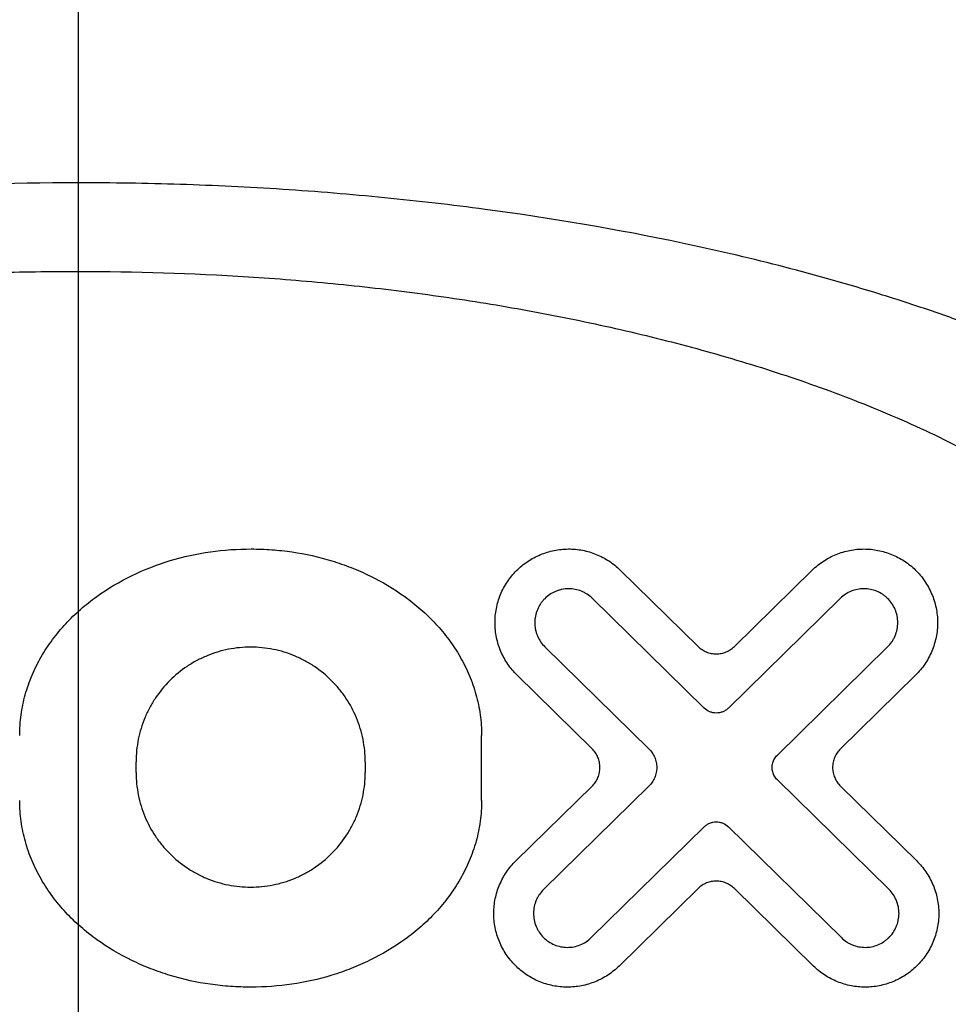
# Model space of a CAD drawing. Extents: x 31 to 8157, y 0 to 5507.
# Drawn here: x 1469 to 1472, y 4336 to 4340 of the extents above; entities that cross this region are included whole.
import ezdxf

# ---------------------------------------------------------------- set-up
doc = ezdxf.new("R2010")
doc.units = 0
doc.header["$LTSCALE"] = 2
doc.header["$MEASUREMENT"] = 0
doc.layers.add('KIKI-2D2', color=7, linetype='Continuous')
doc.layers.add('SUNPOU', color=7, linetype='Continuous')
doc.styles.get("Standard").update_dxf_attribs({"font": 'romans.shx', "bigfont": 'extfont.shx'})
doc.dimstyles.get("Standard").update_dxf_attribs({"dimscale": 20, "dimtxt": 2, "dimasz": 3, "dimexe": 1, "dimexo": 1, "dimgap": 0.6, "dimtad": 3, "dimdec": 0, "dimzin": 0, "dimdsep": 46, "dimtxsty": 'Standard', "dimblk": 'OPEN', "dimcen": 1.5, "dimadec": 0, "dimazin": 0, "dimtfac": 1, "dimtdec": 0, "dimtmove": 0, "dimatfit": 0, "dimldrblk": 'DOTSMALL', "dimfxl": 1, "dimtolj": 1, "dimtzin": 0, "dimarcsym": 0})
doc.dimstyles.new('STANDARD$0', dxfattribs={"dimscale": 10, "dimtxt": 2, "dimasz": 3, "dimexe": 1, "dimexo": 1, "dimgap": 0.6, "dimtad": 3, "dimdec": 0, "dimzin": 0, "dimdsep": 46, "dimtxsty": 'Standard', "dimblk1": 'OPEN', "dimblk2": 'OPEN', "dimsah": 1, "dimcen": 1.5, "dimadec": 0, "dimazin": 0, "dimtfac": 1, "dimtdec": 0, "dimtmove": 0, "dimatfit": 0, "dimldrblk": 'DOTSMALL', "dimfxl": 1, "dimtvp": 1, "dimtolj": 1, "dimtzin": 0, "dimarcsym": 0})

# ---------------------------------------------------------------- blocks, each defined once
blk = doc.blocks.new('_OPEN')
at = {"color": 0, "linetype": 'ByBlock'}
for p, q in [((-1, 0.166667), (0, 0)), ((0, 0), (-1, -0.166667)), ((0, 0), (-1, 0))]:
    blk.add_line(p, q, dxfattribs=at)
blk = doc.blocks.new('*D17')
at = {"layer": 'DEFPOINTS', "color": 0, "lineweight": 0}
for p in [(1531.6444, 4610.4636), (1187.3444, 4311.8602), (1531.6444, 4094.8602)]:
    blk.add_point(p, dxfattribs=at)
at = {"layer": 'SUNPOU', "color": 0, "linetype": 'ByBlock', "lineweight": -2}
for p, q in [((1187.3444, 4331.8602), (1187.3444, 4630.4636)), ((1531.6444, 4114.8602), (1531.6444, 4630.4636)), ((1247.3444, 4610.4636), (1471.6444, 4610.4636))]:
    blk.add_line(p, q, dxfattribs=at)
at = {"layer": 'SUNPOU', "color": 0, "lineweight": -2, "xscale": 60, "yscale": 60, "zscale": 60, "rotation": 180}
blk.add_blockref('_OPEN', (1187.3444, 4610.4636), dxfattribs=at)
at = {"layer": 'SUNPOU', "color": 0, "lineweight": -2, "xscale": 60, "yscale": 60, "zscale": 60}
blk.add_blockref('_OPEN', (1531.6444, 4610.4636), dxfattribs=at)
at = {"layer": 'SUNPOU', "color": 0, "lineweight": 0, "insert": (1359.4944, 4642.4636), "char_height": 40, "attachment_point": 5}
blk.add_mtext('\\A1;344', dxfattribs=at)
blk = doc.blocks.new('_DotSmall')
at = {"color": 0, "linetype": 'ByBlock', "const_width": 0.5}
blk.add_lwpolyline([(-0.0625, 0, 1), (0.0625, 0, 1)], format="xyb", close=True, dxfattribs=at)
blk = doc.blocks.new('*D21')
at = {"layer": 'DEFPOINTS', "color": 0, "lineweight": 0}
for p in [(1589.8318, 4368.3602), (1220.5885, 2873.594), (2166.2642, 2873.594)]:
    blk.add_point(p, dxfattribs=at)
at = {"layer": 'SUNPOU', "color": 0, "linetype": 'ByBlock', "lineweight": -2}
for p, q in [((1609.8318, 4368.3602), (2186.2642, 4368.3602)), ((2166.2642, 4308.3602), (2166.2642, 2933.594)), ((1240.5885, 2873.594), (2186.2642, 2873.594))]:
    blk.add_line(p, q, dxfattribs=at)
at = {"layer": 'SUNPOU', "color": 0, "lineweight": -2, "xscale": 60, "yscale": 60, "zscale": 60}
for p, rotation in [((2166.2642, 4368.3602), 90), ((2166.2642, 2873.594), 270)]:
    blk.add_blockref('_OPEN', p, dxfattribs=dict(at, rotation=rotation))
at = {"layer": 'SUNPOU', "color": 0, "lineweight": 0, "insert": (2134.2642, 3620.898), "char_height": 40, "attachment_point": 5, "rotation": 90}
blk.add_mtext('\\A1;1495', dxfattribs=at)

msp = doc.modelspace()

# ---------------------------------------------------------------- linework, layer by layer
at = {"layer": 'DEFPOINTS', "color": 4}
msp.add_line((1468.7444, 4415.8602), (1468.7444, 4315.8602), dxfattribs=at)
at = {"layer": 'KIKI-2D2', "color": 2}
for p, q in [((1470.9308, 4338.1403), (1471.2446, 4337.8324)), ((1471.3917, 4337.8324), (1471.7055, 4338.1403)), ((1471.2691, 4337.5837), (1470.8184, 4338.0258)), ((1471.8179, 4338.0258), (1471.3672, 4337.5837)), ((1470.6269, 4337.8305), (1471.0465, 4337.419)), ((1471.5644, 4337.394), (1472.0094, 4337.8305)), ((1470.8174, 4337.419), (1470.5146, 4337.716)), ((1472.1217, 4337.716), (1471.8189, 4337.419)), ((1470.3717, 4337.2103), (1470.3717, 4337.4731)), ((1468.9778, 4337.3236), (1468.9778, 4337.3671)), ((1469.9021, 4337.3671), (1469.9021, 4337.3236)), ((1470.5097, 4336.9673), (1470.8174, 4337.2691)), ((1471.0465, 4337.2691), (1470.6221, 4336.8528)), ((1472.0142, 4336.8528), (1471.5644, 4337.2941)), ((1471.8189, 4337.2691), (1472.1266, 4336.9673)), ((1470.8136, 4336.6576), (1471.2691, 4337.1045)), ((1471.3672, 4337.1045), (1471.8227, 4336.6576)), ((1471.2446, 4336.8557), (1470.9259, 4336.5431)), ((1471.7104, 4336.5431), (1471.3917, 4336.8557))]:
    msp.add_line(p, q, dxfattribs=at)
for points, knots in [([(1474.2363, 4337.3602), (1474.2363, 4337.4309), (1474.2287, 4337.4997), (1474.2076, 4337.6005), (1474.199, 4337.6338), (1474.1786, 4337.6995), (1474.1668, 4337.7321), (1474.128, 4337.8269), (1474.0974, 4337.8866), (1474.046, 4337.9722), (1474.0279, 4338.0001), (1473.9995, 4338.0409), (1473.9898, 4338.0544), (1473.97, 4338.0811), (1473.9599, 4338.0943), (1473.9086, 4338.1592), (1473.8653, 4338.208), (1473.7748, 4338.301), (1473.7276, 4338.3451), (1473.6303, 4338.4296), (1473.58, 4338.47), (1473.4769, 4338.5478), (1473.4239, 4338.5852), (1473.2628, 4338.6927), (1473.1521, 4338.7582), (1472.9256, 4338.88), (1472.8097, 4338.9363), (1472.5729, 4339.041), (1472.4521, 4339.0894), (1472.2675, 4339.1572), (1472.2054, 4339.179), (1472.0801, 4339.221), (1472.0169, 4339.2413), (1471.8266, 4339.2997), (1471.6988, 4339.3355), (1471.4412, 4339.4014), (1471.3114, 4339.4315), (1470.9194, 4339.5143), (1470.6543, 4339.5592), (1470.2514, 4339.6129), (1470.1162, 4339.6286), (1469.8441, 4339.6555), (1469.7071, 4339.6667), (1469.5003, 4339.6802), (1469.4313, 4339.6841), (1469.2935, 4339.6908), (1469.2247, 4339.6935), (1469.0183, 4339.7001), (1468.881, 4339.7022), (1468.4696, 4339.7022), (1468.1962, 4339.6936), (1467.7874, 4339.6671), (1467.5153, 4339.645), (1467.2441, 4339.6138), (1467.0411, 4339.5868), (1466.9734, 4339.5772), (1466.8383, 4339.5568), (1466.7711, 4339.546), (1466.5704, 4339.5118), (1466.438, 4339.4866), (1466.1758, 4339.4312), (1466.046, 4339.401), (1465.7892, 4339.3353), (1465.6622, 4339.2997), (1465.4109, 4339.2226), (1465.2867, 4339.1811), (1465.0413, 4339.0912), (1464.9202, 4339.0428), (1464.7708, 4338.9769), (1464.7411, 4338.9634), (1464.6819, 4338.936), (1464.5937, 4338.8941), (1464.507, 4338.8498), (1464.336, 4338.7579), (1464.2249, 4338.692), (1464.0636, 4338.5844), (1464.0111, 4338.5472), (1463.9086, 4338.4699), (1463.8587, 4338.4297), (1463.7619, 4338.3458), (1463.7151, 4338.302), (1463.6252, 4338.2098), (1463.5821, 4338.1614), (1463.5209, 4338.0843), (1463.5012, 4338.0578), (1463.4725, 4338.0168), (1463.4631, 4338.0029), (1463.4448, 4337.9748), (1463.4358, 4337.9605), (1463.3924, 4337.8886), (1463.3615, 4337.8286), (1463.3291, 4337.7495), (1463.3229, 4337.7335), (1463.3111, 4337.7011), (1463.3056, 4337.6846), (1463.2901, 4337.635), (1463.2814, 4337.6015), (1463.2601, 4337.5001), (1463.2524, 4337.431), (1463.2524, 4337.3602)], [0, 0, 0, 0, 0.015625, 0.015625, 0.023438, 0.023438, 0.03125, 0.03125, 0.046875, 0.046875, 0.054688, 0.054688, 0.058594, 0.058594, 0.0625, 0.0625, 0.078125, 0.078125, 0.09375, 0.09375, 0.109375, 0.109375, 0.125, 0.125, 0.15625, 0.15625, 0.1875, 0.1875, 0.21875, 0.21875, 0.234375, 0.234375, 0.25, 0.25, 0.28125, 0.28125, 0.3125, 0.3125, 0.375, 0.375, 0.40625, 0.40625, 0.4375, 0.4375, 0.453125, 0.453125, 0.46875, 0.46875, 0.5, 0.5, 0.5625, 0.5625, 0.59375, 0.625, 0.625, 0.640625, 0.640625, 0.65625, 0.65625, 0.6875, 0.6875, 0.71875, 0.71875, 0.75, 0.75, 0.78125, 0.78125, 0.8125, 0.8125, 0.820313, 0.820313, 0.828125, 0.84375, 0.84375, 0.875, 0.875, 0.890625, 0.890625, 0.90625, 0.90625, 0.921875, 0.921875, 0.9375, 0.9375, 0.945312, 0.945312, 0.949219, 0.949219, 0.953125, 0.953125, 0.96875, 0.96875, 0.972656, 0.972656, 0.976562, 0.976562, 0.984375, 0.984375, 1, 1, 1, 1]), ([(1464.1041, 4337.3602), (1464.1041, 4337.4192), (1464.1103, 4337.4769), (1464.1278, 4337.5618), (1464.135, 4337.5897), (1464.1519, 4337.6451), (1464.1617, 4337.6726), (1464.1941, 4337.7527), (1464.2198, 4337.8033), (1464.2632, 4337.8761), (1464.2784, 4337.8999), (1464.3105, 4337.9464), (1464.3274, 4337.9692), (1464.3795, 4338.0357), (1464.4164, 4338.0775), (1464.4936, 4338.1571), (1464.5338, 4338.1949), (1464.6171, 4338.2673), (1464.6601, 4338.302), (1464.7263, 4338.352), (1464.7487, 4338.3684), (1464.7939, 4338.4004), (1464.8167, 4338.4161), (1464.9316, 4338.4927), (1465.0262, 4338.5487), (1465.2198, 4338.6526), (1465.3189, 4338.7005), (1465.5209, 4338.7894), (1465.624, 4338.8304), (1465.7812, 4338.8878), (1465.8341, 4338.9062), (1465.9407, 4338.9417), (1465.9942, 4338.9587), (1466.1552, 4339.0078), (1466.2632, 4339.0378), (1466.4808, 4339.0933), (1466.5902, 4339.1187), (1466.9206, 4339.1883), (1467.1436, 4339.226), (1467.4818, 4339.2708), (1467.5952, 4339.2838), (1467.8232, 4339.3062), (1467.9378, 4339.3155), (1468.1107, 4339.3267), (1468.1685, 4339.33), (1468.2839, 4339.3355), (1468.3415, 4339.3378), (1468.5143, 4339.3433), (1468.6293, 4339.3451), (1468.9737, 4339.3451), (1469.2025, 4339.338), (1469.5446, 4339.316), (1469.6584, 4339.3068), (1469.8857, 4339.2847), (1469.9992, 4339.2718), (1470.2257, 4339.2419), (1470.3387, 4339.225), (1470.508, 4339.1963), (1470.5643, 4339.1862), (1470.6762, 4339.1649), (1470.7319, 4339.1538), (1470.8983, 4339.1187), (1471.0082, 4339.0932), (1471.2259, 4339.0378), (1471.3337, 4339.0078), (1471.5471, 4338.9427), (1471.6527, 4338.9077), (1471.8615, 4338.8317), (1471.9647, 4338.7907), (1472.1174, 4338.7236), (1472.168, 4338.7003), (1472.2679, 4338.6518), (1472.3172, 4338.6267), (1472.4634, 4338.5483), (1472.5584, 4338.492), (1472.6964, 4338.3998), (1472.7415, 4338.3679), (1472.8293, 4338.3015), (1472.8722, 4338.2669), (1472.9552, 4338.1946), (1472.9954, 4338.1569), (1473.0532, 4338.0972), (1473.0721, 4338.0768), (1473.1089, 4338.0348), (1473.1269, 4338.0132), (1473.179, 4337.9468), (1473.211, 4337.9006), (1473.2544, 4337.8278), (1473.2681, 4337.803), (1473.2936, 4337.7519), (1473.3056, 4337.7257), (1473.3379, 4337.6458), (1473.3549, 4337.591), (1473.3695, 4337.5202), (1473.3721, 4337.5059), (1473.3766, 4337.4772), (1473.3786, 4337.4627), (1473.3831, 4337.4189), (1473.3847, 4337.3896), (1473.3847, 4337.3602)], [0, 0, 0, 0, 0.015625, 0.015625, 0.023437, 0.023437, 0.03125, 0.03125, 0.046875, 0.046875, 0.054687, 0.054687, 0.0625, 0.0625, 0.078125, 0.078125, 0.09375, 0.09375, 0.109375, 0.109375, 0.117187, 0.117187, 0.125, 0.125, 0.15625, 0.15625, 0.1875, 0.1875, 0.21875, 0.21875, 0.234375, 0.234375, 0.25, 0.25, 0.28125, 0.28125, 0.3125, 0.3125, 0.375, 0.375, 0.40625, 0.40625, 0.4375, 0.4375, 0.453125, 0.453125, 0.46875, 0.46875, 0.5, 0.5, 0.5625, 0.5625, 0.59375, 0.59375, 0.625, 0.625, 0.65625, 0.65625, 0.671875, 0.671875, 0.6875, 0.6875, 0.71875, 0.71875, 0.75, 0.75, 0.78125, 0.78125, 0.8125, 0.8125, 0.828125, 0.828125, 0.84375, 0.84375, 0.875, 0.875, 0.890625, 0.890625, 0.90625, 0.90625, 0.921875, 0.921875, 0.929688, 0.929688, 0.9375, 0.9375, 0.953125, 0.953125, 0.960938, 0.960938, 0.96875, 0.96875, 0.984375, 0.984375, 0.988281, 0.988281, 0.992188, 0.992188, 1, 1, 1, 1]), ([(1468.5082, 4337.4731), (1468.5082, 4337.5011), (1468.5102, 4337.5288), (1468.5178, 4337.5835), (1468.5234, 4337.6105), (1468.5345, 4337.6506), (1468.5386, 4337.6638), (1468.5478, 4337.6902), (1468.5528, 4337.7033), (1468.569, 4337.7417), (1468.5814, 4337.7664), (1468.609, 4337.8142), (1468.6243, 4337.8374), (1468.6493, 4337.871), (1468.6579, 4337.882), (1468.6757, 4337.9033), (1468.7031, 4337.9346), (1468.7328, 4337.9636), (1468.764, 4337.991), (1468.7746, 4337.9999), (1468.7964, 4338.0171), (1468.8076, 4338.0255), (1468.8642, 4338.0661), (1468.9119, 4338.0939), (1469.0109, 4338.1419), (1469.0623, 4338.1621), (1469.2222, 4338.2108), (1469.3312, 4338.2255), (1469.4701, 4338.2253), (1469.4977, 4338.2243), (1469.5527, 4338.2203), (1469.6345, 4338.2115), (1469.7147, 4338.1936), (1469.7938, 4338.1693), (1469.82, 4338.1601), (1469.8714, 4338.1398), (1469.8965, 4338.1287), (1469.9702, 4338.0927), (1470.0173, 4338.065), (1470.084, 4338.0171), (1470.1056, 4338), (1470.1369, 4337.9725), (1470.1472, 4337.963), (1470.167, 4337.9436), (1470.1767, 4337.9337), (1470.2047, 4337.9033), (1470.2224, 4337.8821), (1470.2553, 4337.8378), (1470.2705, 4337.8148), (1470.2915, 4337.7785), (1470.2981, 4337.7662), (1470.3105, 4337.7414), (1470.3163, 4337.7288), (1470.3324, 4337.6907), (1470.3415, 4337.6648), (1470.3562, 4337.6117), (1470.3619, 4337.5846), (1470.3677, 4337.5431), (1470.3692, 4337.5291), (1470.3712, 4337.5011), (1470.3717, 4337.4871), (1470.3717, 4337.4731)], [0, 0, 0, 0, 0.03125, 0.03125, 0.0625, 0.0625, 0.078125, 0.078125, 0.09375, 0.09375, 0.125, 0.125, 0.15625, 0.15625, 0.171875, 0.171875, 0.1875, 0.21875, 0.21875, 0.234375, 0.234375, 0.25, 0.25, 0.3125, 0.3125, 0.375, 0.375, 0.5, 0.5, 0.53125, 0.53125, 0.5625, 0.625, 0.625, 0.65625, 0.65625, 0.6875, 0.6875, 0.75, 0.75, 0.78125, 0.78125, 0.796875, 0.796875, 0.8125, 0.8125, 0.84375, 0.84375, 0.875, 0.875, 0.890625, 0.890625, 0.90625, 0.90625, 0.9375, 0.9375, 0.96875, 0.96875, 0.984375, 0.984375, 1, 1, 1, 1]), ([(1470.5146, 4337.716), (1470.5006, 4337.7298), (1470.4881, 4337.7447), (1470.4717, 4337.7688), (1470.4666, 4337.7771), (1470.4572, 4337.7944), (1470.4529, 4337.8033), (1470.4414, 4337.8303), (1470.4356, 4337.8489), (1470.4297, 4337.8777), (1470.4282, 4337.8875), (1470.4261, 4337.9071), (1470.4256, 4337.9169), (1470.4254, 4337.9462), (1470.4273, 4337.9656), (1470.4329, 4337.9947), (1470.4353, 4338.0043), (1470.4409, 4338.023), (1470.4474, 4338.0414), (1470.4557, 4338.0591), (1470.4649, 4338.0764), (1470.47, 4338.0849), (1470.4863, 4338.1093), (1470.4986, 4338.1243), (1470.5192, 4338.1449), (1470.5265, 4338.1515), (1470.5416, 4338.164), (1470.5494, 4338.1698), (1470.5736, 4338.1859), (1470.5906, 4338.195), (1470.6175, 4338.2062), (1470.6267, 4338.2095), (1470.6452, 4338.2152), (1470.6639, 4338.2199), (1470.6829, 4338.2228), (1470.702, 4338.2247), (1470.7117, 4338.2253), (1470.7408, 4338.2254), (1470.7599, 4338.2236), (1470.7882, 4338.2182), (1470.7976, 4338.2159), (1470.8161, 4338.2104), (1470.8253, 4338.2072), (1470.8521, 4338.1963), (1470.8692, 4338.1874), (1470.9015, 4338.1663), (1470.9168, 4338.154), (1470.9308, 4338.1403)], [0, 0, 0, 0, 0.0625, 0.0625, 0.09375, 0.09375, 0.125, 0.125, 0.1875, 0.1875, 0.21875, 0.21875, 0.25, 0.25, 0.3125, 0.3125, 0.34375, 0.34375, 0.375, 0.40625, 0.40625, 0.4375, 0.4375, 0.5, 0.5, 0.53125, 0.53125, 0.5625, 0.5625, 0.625, 0.625, 0.65625, 0.65625, 0.6875, 0.71875, 0.71875, 0.75, 0.75, 0.8125, 0.8125, 0.84375, 0.84375, 0.875, 0.875, 0.9375, 0.9375, 1, 1, 1, 1]), ([(1471.7055, 4338.1403), (1471.7196, 4338.1541), (1471.7347, 4338.1662), (1471.7589, 4338.182), (1471.7672, 4338.1869), (1471.7843, 4338.1959), (1471.7931, 4338.2), (1471.8199, 4338.2108), (1471.8382, 4338.2162), (1471.8756, 4338.2235), (1471.8949, 4338.2253), (1471.9329, 4338.2253), (1471.9517, 4338.2235), (1471.9797, 4338.218), (1471.9891, 4338.2157), (1472.0074, 4338.2103), (1472.0164, 4338.2071), (1472.0428, 4338.1964), (1472.0597, 4338.1876), (1472.084, 4338.1718), (1472.0919, 4338.1661), (1472.1069, 4338.154), (1472.1141, 4338.1477), (1472.1348, 4338.1275), (1472.1474, 4338.1127), (1472.1697, 4338.0801), (1472.1792, 4338.0629), (1472.1907, 4338.0358), (1472.1942, 4338.0266), (1472.2001, 4338.0076), (1472.2026, 4337.9979), (1472.2087, 4337.9686), (1472.2107, 4337.9489), (1472.2108, 4337.9191), (1472.2103, 4337.909), (1472.2084, 4337.8891), (1472.2054, 4337.8694), (1472.2005, 4337.8502), (1472.1947, 4337.8313), (1472.1913, 4337.8219), (1472.1797, 4337.7944), (1472.1703, 4337.7772), (1472.1483, 4337.7449), (1472.1357, 4337.7297), (1472.1217, 4337.716)], [0, 0, 0, 0, 0.0625, 0.0625, 0.09375, 0.09375, 0.125, 0.125, 0.1875, 0.1875, 0.25, 0.25, 0.3125, 0.3125, 0.34375, 0.34375, 0.375, 0.375, 0.4375, 0.4375, 0.46875, 0.46875, 0.5, 0.5, 0.5625, 0.5625, 0.625, 0.625, 0.65625, 0.65625, 0.6875, 0.6875, 0.75, 0.75, 0.78125, 0.78125, 0.8125, 0.84375, 0.84375, 0.875, 0.875, 0.9375, 0.9375, 1, 1, 1, 1]), ([(1470.8184, 4338.0258), (1470.812, 4338.0321), (1470.8051, 4338.0377), (1470.7939, 4338.045), (1470.7901, 4338.0472), (1470.7822, 4338.0513), (1470.7781, 4338.0532), (1470.7657, 4338.0582), (1470.7573, 4338.0607), (1470.7399, 4338.0641), (1470.7309, 4338.0649), (1470.7132, 4338.0649), (1470.7044, 4338.064), (1470.6913, 4338.0613), (1470.687, 4338.0602), (1470.6784, 4338.0576), (1470.6743, 4338.0561), (1470.662, 4338.051), (1470.6542, 4338.0468), (1470.6392, 4338.0368), (1470.6323, 4338.0311), (1470.6229, 4338.0217), (1470.6199, 4338.0184), (1470.6141, 4338.0114), (1470.6114, 4338.0078), (1470.6039, 4337.9966), (1470.5997, 4337.9887), (1470.5929, 4337.972), (1470.5902, 4337.9633), (1470.5868, 4337.9456), (1470.5859, 4337.9367), (1470.586, 4337.9231), (1470.5862, 4337.9185), (1470.5872, 4337.9095), (1470.5885, 4337.9006), (1470.5908, 4337.8919), (1470.5934, 4337.8833), (1470.595, 4337.879), (1470.6003, 4337.8665), (1470.6046, 4337.8587), (1470.6147, 4337.8439), (1470.6205, 4337.8369), (1470.6269, 4337.8305)], [0, 0, 0, 0, 0.0625, 0.0625, 0.09375, 0.09375, 0.125, 0.125, 0.1875, 0.1875, 0.25, 0.25, 0.3125, 0.3125, 0.34375, 0.34375, 0.375, 0.375, 0.4375, 0.4375, 0.5, 0.5, 0.53125, 0.53125, 0.5625, 0.5625, 0.625, 0.625, 0.6875, 0.6875, 0.75, 0.75, 0.78125, 0.78125, 0.8125, 0.84375, 0.84375, 0.875, 0.875, 0.9375, 0.9375, 1, 1, 1, 1]), ([(1472.0094, 4337.8305), (1472.0158, 4337.8369), (1472.0215, 4337.8437), (1472.0291, 4337.8549), (1472.0315, 4337.8587), (1472.0358, 4337.8667), (1472.0378, 4337.8708), (1472.0431, 4337.8834), (1472.0458, 4337.892), (1472.0485, 4337.9055), (1472.0492, 4337.9101), (1472.0501, 4337.9192), (1472.0504, 4337.9238), (1472.0503, 4337.9375), (1472.0494, 4337.9466), (1472.0457, 4337.9646), (1472.043, 4337.9733), (1472.0359, 4337.99), (1472.0315, 4337.9981), (1472.0213, 4338.0129), (1472.0155, 4338.0198), (1472.0059, 4338.0292), (1472.0025, 4338.0321), (1471.9956, 4338.0377), (1471.992, 4338.0403), (1471.9809, 4338.0475), (1471.973, 4338.0516), (1471.9566, 4338.0583), (1471.9483, 4338.0607), (1471.9311, 4338.0641), (1471.9223, 4338.0649), (1471.9048, 4338.0649), (1471.8961, 4338.0641), (1471.8789, 4338.0607), (1471.8704, 4338.0582), (1471.8541, 4338.0516), (1471.8463, 4338.0475), (1471.8314, 4338.0378), (1471.8243, 4338.0321), (1471.8179, 4338.0258)], [0, 0, 0, 0, 0.0625, 0.0625, 0.09375, 0.09375, 0.125, 0.125, 0.1875, 0.1875, 0.21875, 0.21875, 0.25, 0.25, 0.3125, 0.3125, 0.375, 0.375, 0.4375, 0.4375, 0.5, 0.5, 0.53125, 0.53125, 0.5625, 0.5625, 0.625, 0.625, 0.6875, 0.6875, 0.75, 0.75, 0.8125, 0.8125, 0.875, 0.875, 0.9375, 0.9375, 1, 1, 1, 1]), ([(1469.9021, 4337.3671), (1469.9021, 4337.3977), (1469.8991, 4337.4278), (1469.8903, 4337.4721), (1469.8866, 4337.4868), (1469.8778, 4337.5158), (1469.8727, 4337.5303), (1469.8552, 4337.5722), (1469.841, 4337.5988), (1469.8159, 4337.6364), (1469.8068, 4337.6487), (1469.7875, 4337.6722), (1469.7773, 4337.6834), (1469.7454, 4337.7153), (1469.7221, 4337.7344), (1469.6843, 4337.7597), (1469.6712, 4337.7676), (1469.6446, 4337.7818), (1469.6174, 4337.7947), (1469.5891, 4337.8049), (1469.5602, 4337.8137), (1469.5454, 4337.8174), (1469.5007, 4337.8263), (1469.4708, 4337.8293), (1469.4256, 4337.8294), (1469.4105, 4337.8286), (1469.3802, 4337.8257), (1469.3652, 4337.8235), (1469.3207, 4337.8147), (1469.2919, 4337.806), (1469.2499, 4337.7887), (1469.236, 4337.7822), (1469.2092, 4337.7679), (1469.1963, 4337.7602), (1469.1587, 4337.7351), (1469.1353, 4337.716), (1469.092, 4337.6729), (1469.0728, 4337.6495), (1469.0477, 4337.612), (1469.0399, 4337.599), (1469.0255, 4337.5723), (1469.0189, 4337.5584), (1469.0015, 4337.5164), (1468.9927, 4337.4876), (1468.9838, 4337.4431), (1468.9815, 4337.4281), (1468.9785, 4337.3977), (1468.9778, 4337.3824), (1468.9778, 4337.3671)], [0, 0, 0, 0, 0.0625, 0.0625, 0.09375, 0.09375, 0.125, 0.125, 0.1875, 0.1875, 0.21875, 0.21875, 0.25, 0.25, 0.3125, 0.3125, 0.34375, 0.34375, 0.375, 0.40625, 0.40625, 0.4375, 0.4375, 0.5, 0.5, 0.53125, 0.53125, 0.5625, 0.5625, 0.625, 0.625, 0.65625, 0.65625, 0.6875, 0.6875, 0.75, 0.75, 0.8125, 0.8125, 0.84375, 0.84375, 0.875, 0.875, 0.9375, 0.9375, 0.96875, 0.96875, 1, 1, 1, 1]), ([(1471.2446, 4337.8324), (1471.2496, 4337.8276), (1471.2549, 4337.8233), (1471.2662, 4337.8159), (1471.2723, 4337.8127), (1471.2849, 4337.8076), (1471.2914, 4337.8056), (1471.3046, 4337.8031), (1471.3114, 4337.8024), (1471.3249, 4337.8024), (1471.3316, 4337.803), (1471.3449, 4337.8056), (1471.3514, 4337.8076), (1471.3639, 4337.8127), (1471.3699, 4337.8158), (1471.3814, 4337.8233), (1471.3867, 4337.8276), (1471.3917, 4337.8324)], [0, 0, 0, 0, 0.125, 0.125, 0.25, 0.25, 0.375, 0.375, 0.5, 0.5, 0.625, 0.625, 0.75, 0.75, 0.875, 0.875, 1, 1, 1, 1]), ([(1471.3672, 4337.5837), (1471.3639, 4337.5805), (1471.3603, 4337.5776), (1471.3528, 4337.5727), (1471.3487, 4337.5705), (1471.3404, 4337.5671), (1471.3361, 4337.5658), (1471.3272, 4337.5641), (1471.3227, 4337.5637), (1471.3137, 4337.5637), (1471.3092, 4337.5641), (1471.3004, 4337.5658), (1471.296, 4337.5671), (1471.2835, 4337.5722), (1471.2757, 4337.5772), (1471.2691, 4337.5837)], [0, 0, 0, 0, 0.125, 0.125, 0.25, 0.25, 0.375, 0.375, 0.5, 0.5, 0.625, 0.625, 0.75, 0.75, 1, 1, 1, 1]), ([(1470.8174, 4337.2691), (1470.8224, 4337.274), (1470.8268, 4337.2793), (1470.8346, 4337.2907), (1470.8379, 4337.2969), (1470.8433, 4337.3097), (1470.8454, 4337.3164), (1470.8482, 4337.33), (1470.8489, 4337.3371), (1470.8489, 4337.351), (1470.8482, 4337.3579), (1470.8454, 4337.3717), (1470.8434, 4337.3783), (1470.838, 4337.3911), (1470.8346, 4337.3973), (1470.8268, 4337.4088), (1470.8224, 4337.4141), (1470.8174, 4337.419)], [0, 0, 0, 0, 0.125, 0.125, 0.25, 0.25, 0.375, 0.375, 0.5, 0.5, 0.625, 0.625, 0.75, 0.75, 0.875, 0.875, 1, 1, 1, 1]), ([(1471.0465, 4337.419), (1471.0514, 4337.4142), (1471.0559, 4337.4089), (1471.0636, 4337.3974), (1471.067, 4337.3913), (1471.0724, 4337.3784), (1471.0745, 4337.3718), (1471.0772, 4337.3581), (1471.0779, 4337.3511), (1471.0779, 4337.3372), (1471.0773, 4337.3302), (1471.0745, 4337.3164), (1471.0724, 4337.3098), (1471.0671, 4337.297), (1471.0637, 4337.2908), (1471.0559, 4337.2793), (1471.0514, 4337.274), (1471.0465, 4337.2691)], [0, 0, 0, 0, 0.125, 0.125, 0.25, 0.25, 0.375, 0.375, 0.5, 0.5, 0.625, 0.625, 0.75, 0.75, 0.875, 0.875, 1, 1, 1, 1]), ([(1471.8189, 4337.419), (1471.814, 4337.4142), (1471.8096, 4337.4089), (1471.8018, 4337.3975), (1471.7984, 4337.3914), (1471.793, 4337.3785), (1471.791, 4337.3719), (1471.7882, 4337.3582), (1471.7874, 4337.3511), (1471.7874, 4337.3371), (1471.7881, 4337.3302), (1471.7909, 4337.3163), (1471.793, 4337.3097), (1471.7984, 4337.2969), (1471.8018, 4337.2907), (1471.8096, 4337.2792), (1471.814, 4337.274), (1471.8189, 4337.2691)], [0, 0, 0, 0, 0.125, 0.125, 0.25, 0.25, 0.375, 0.375, 0.5, 0.5, 0.625, 0.625, 0.75, 0.75, 0.875, 0.875, 1, 1, 1, 1]), ([(1463.2524, 4337.3602), (1463.2524, 4337.2896), (1463.2601, 4337.2207), (1463.2812, 4337.1199), (1463.2898, 4337.0866), (1463.3102, 4337.0209), (1463.3219, 4336.9883), (1463.3607, 4336.8935), (1463.3913, 4336.8338), (1463.4428, 4336.7482), (1463.4609, 4336.7203), (1463.4893, 4336.6795), (1463.499, 4336.666), (1463.5188, 4336.6393), (1463.5289, 4336.6261), (1463.5801, 4336.5612), (1463.6235, 4336.5124), (1463.714, 4336.4195), (1463.7612, 4336.3754), (1463.8585, 4336.2909), (1463.9088, 4336.2504), (1464.0119, 4336.1726), (1464.0649, 4336.1352), (1464.226, 4336.0277), (1464.3366, 4335.9622), (1464.5632, 4335.8404), (1464.6791, 4335.7842), (1464.9159, 4335.6794), (1465.0367, 4335.631), (1465.2213, 4335.5632), (1465.2834, 4335.5414), (1465.4087, 4335.4994), (1465.4719, 4335.4791), (1465.6622, 4335.4207), (1465.79, 4335.3849), (1466.0476, 4335.319), (1466.1774, 4335.2889), (1466.5694, 4335.2061), (1466.8344, 4335.1612), (1467.2373, 4335.1075), (1467.3725, 4335.0918), (1467.6447, 4335.0649), (1467.7817, 4335.0537), (1467.9885, 4335.0402), (1468.0575, 4335.0363), (1468.1953, 4335.0297), (1468.2641, 4335.0269), (1468.4705, 4335.0203), (1468.6078, 4335.0182), (1469.0192, 4335.0182), (1469.2926, 4335.0268), (1469.7014, 4335.0533), (1469.9735, 4335.0755), (1470.2447, 4335.1066), (1470.4478, 4335.1336), (1470.5155, 4335.1432), (1470.6506, 4335.1636), (1470.7178, 4335.1744), (1470.9184, 4335.2086), (1471.0508, 4335.2339), (1471.313, 4335.2892), (1471.4428, 4335.3194), (1471.6996, 4335.3852), (1471.8266, 4335.4207), (1472.0778, 4335.4978), (1472.202, 4335.5393), (1472.4474, 4335.6292), (1472.5686, 4335.6776), (1472.718, 4335.7436), (1472.7477, 4335.757), (1472.8069, 4335.7845), (1472.8951, 4335.8263), (1472.9817, 4335.8706), (1473.0957, 4335.9319), (1473.152, 4335.9637), (1473.2629, 4336.0299), (1473.3176, 4336.0643), (1473.4251, 4336.1361), (1473.4777, 4336.1732), (1473.5802, 4336.2506), (1473.6301, 4336.2907), (1473.7268, 4336.3747), (1473.7737, 4336.4184), (1473.8636, 4336.5106), (1473.9067, 4336.559), (1473.9678, 4336.6361), (1473.9876, 4336.6626), (1474.0163, 4336.7036), (1474.0257, 4336.7175), (1474.044, 4336.7457), (1474.053, 4336.7599), (1474.0964, 4336.8318), (1474.1272, 4336.8919), (1474.1597, 4336.9709), (1474.1659, 4336.9869), (1474.1776, 4337.0193), (1474.1832, 4337.0358), (1474.1986, 4337.0854), (1474.2074, 4337.1189), (1474.2287, 4337.2203), (1474.2363, 4337.2894), (1474.2363, 4337.3602)], [0, 0, 0, 0, 0.015625, 0.015625, 0.023438, 0.023438, 0.03125, 0.03125, 0.046875, 0.046875, 0.054688, 0.054688, 0.058594, 0.058594, 0.0625, 0.0625, 0.078125, 0.078125, 0.09375, 0.09375, 0.109375, 0.109375, 0.125, 0.125, 0.15625, 0.15625, 0.1875, 0.1875, 0.21875, 0.21875, 0.234375, 0.234375, 0.25, 0.25, 0.28125, 0.28125, 0.3125, 0.3125, 0.375, 0.375, 0.40625, 0.40625, 0.4375, 0.4375, 0.453125, 0.453125, 0.46875, 0.46875, 0.5, 0.5, 0.5625, 0.5625, 0.59375, 0.625, 0.625, 0.640625, 0.640625, 0.65625, 0.65625, 0.6875, 0.6875, 0.71875, 0.71875, 0.75, 0.75, 0.78125, 0.78125, 0.8125, 0.8125, 0.820312, 0.820312, 0.828125, 0.84375, 0.84375, 0.859375, 0.859375, 0.875, 0.875, 0.890625, 0.890625, 0.90625, 0.90625, 0.921875, 0.921875, 0.9375, 0.9375, 0.945312, 0.945312, 0.949219, 0.949219, 0.953125, 0.953125, 0.96875, 0.96875, 0.972656, 0.972656, 0.976562, 0.976562, 0.984375, 0.984375, 1, 1, 1, 1]), ([(1473.3847, 4337.3602), (1473.3847, 4337.3012), (1473.3784, 4337.2435), (1473.361, 4337.1587), (1473.3538, 4337.1307), (1473.3368, 4337.0753), (1473.327, 4337.0478), (1473.2946, 4336.9678), (1473.269, 4336.9171), (1473.2256, 4336.8443), (1473.2103, 4336.8206), (1473.1783, 4336.7741), (1473.1614, 4336.7512), (1473.1092, 4336.6847), (1473.0724, 4336.6429), (1472.9952, 4336.5633), (1472.9549, 4336.5256), (1472.8717, 4336.4531), (1472.8287, 4336.4184), (1472.7625, 4336.3684), (1472.7401, 4336.352), (1472.6949, 4336.32), (1472.6721, 4336.3043), (1472.5572, 4336.2277), (1472.4626, 4336.1717), (1472.269, 4336.0678), (1472.1699, 4336.02), (1471.9678, 4335.931), (1471.8648, 4335.89), (1471.7075, 4335.8327), (1471.6547, 4335.8143), (1471.5481, 4335.7788), (1471.4946, 4335.7617), (1471.3336, 4335.7126), (1471.2255, 4335.6826), (1471.008, 4335.6271), (1470.8985, 4335.6018), (1470.5681, 4335.5321), (1470.3452, 4335.4944), (1470.007, 4335.4496), (1469.8936, 4335.4366), (1469.6656, 4335.4142), (1469.5509, 4335.4049), (1469.378, 4335.3937), (1469.3202, 4335.3905), (1469.2049, 4335.3849), (1469.1472, 4335.3826), (1468.9745, 4335.3771), (1468.8595, 4335.3753), (1468.5151, 4335.3753), (1468.2863, 4335.3825), (1467.9442, 4335.4044), (1467.8304, 4335.4136), (1467.6031, 4335.4357), (1467.4896, 4335.4487), (1467.2631, 4335.4785), (1467.15, 4335.4954), (1466.9808, 4335.5241), (1466.9245, 4335.5342), (1466.8126, 4335.5555), (1466.7569, 4335.5666), (1466.5905, 4335.6017), (1466.4806, 4335.6272), (1466.2629, 4335.6827), (1466.1551, 4335.7127), (1465.9417, 4335.7777), (1465.8361, 4335.8127), (1465.6273, 4335.8887), (1465.524, 4335.9297), (1465.3713, 4335.9968), (1465.3208, 4336.0202), (1465.2209, 4336.0686), (1465.1716, 4336.0937), (1465.0254, 4336.1722), (1464.9304, 4336.2284), (1464.7924, 4336.3206), (1464.7473, 4336.3525), (1464.6594, 4336.4189), (1464.6166, 4336.4535), (1464.5336, 4336.5258), (1464.4934, 4336.5635), (1464.4356, 4336.6232), (1464.4167, 4336.6436), (1464.3799, 4336.6856), (1464.3619, 4336.7072), (1464.3098, 4336.7736), (1464.2777, 4336.8198), (1464.2344, 4336.8926), (1464.2207, 4336.9175), (1464.1951, 4336.9685), (1464.1832, 4336.9948), (1464.1509, 4337.0747), (1464.1339, 4337.1295), (1464.1192, 4337.2002), (1464.1166, 4337.2145), (1464.1121, 4337.2432), (1464.1102, 4337.2578), (1464.1056, 4337.3015), (1464.1041, 4337.3308), (1464.1041, 4337.3602)], [0, 0, 0, 0, 0.015625, 0.015625, 0.023437, 0.023437, 0.03125, 0.03125, 0.046875, 0.046875, 0.054687, 0.054687, 0.0625, 0.0625, 0.078125, 0.078125, 0.09375, 0.09375, 0.109375, 0.109375, 0.117187, 0.117187, 0.125, 0.125, 0.15625, 0.15625, 0.1875, 0.1875, 0.21875, 0.21875, 0.234375, 0.234375, 0.25, 0.25, 0.28125, 0.28125, 0.3125, 0.3125, 0.375, 0.375, 0.40625, 0.40625, 0.4375, 0.4375, 0.453125, 0.453125, 0.46875, 0.46875, 0.5, 0.5, 0.5625, 0.5625, 0.59375, 0.59375, 0.625, 0.625, 0.65625, 0.65625, 0.671875, 0.671875, 0.6875, 0.6875, 0.71875, 0.71875, 0.75, 0.75, 0.78125, 0.78125, 0.8125, 0.8125, 0.828125, 0.828125, 0.84375, 0.84375, 0.875, 0.875, 0.890625, 0.890625, 0.90625, 0.90625, 0.921875, 0.921875, 0.929688, 0.929688, 0.9375, 0.9375, 0.953125, 0.953125, 0.960938, 0.960938, 0.96875, 0.96875, 0.984375, 0.984375, 0.988281, 0.988281, 0.992188, 0.992188, 1, 1, 1, 1]), ([(1468.9778, 4337.3236), (1468.9778, 4337.293), (1468.9808, 4337.2629), (1468.9896, 4337.2186), (1468.9933, 4337.2039), (1469.0021, 4337.1749), (1469.0073, 4337.1604), (1469.0247, 4337.1184), (1469.0389, 4337.0918), (1469.0641, 4337.0541), (1469.0732, 4337.0419), (1469.0926, 4337.0183), (1469.1027, 4337.0071), (1469.1348, 4336.9751), (1469.1581, 4336.956), (1469.196, 4336.9307), (1469.2092, 4336.9228), (1469.2359, 4336.9086), (1469.2631, 4336.8957), (1469.2915, 4336.8856), (1469.3204, 4336.8768), (1469.3353, 4336.8731), (1469.38, 4336.8643), (1469.41, 4336.8614), (1469.4551, 4336.8614), (1469.4702, 4336.8621), (1469.5005, 4336.8651), (1469.5156, 4336.8674), (1469.5599, 4336.8762), (1469.5887, 4336.8849), (1469.6306, 4336.9023), (1469.6444, 4336.9088), (1469.6712, 4336.9231), (1469.6841, 4336.9308), (1469.7216, 4336.9559), (1469.7449, 4336.9749), (1469.788, 4337.018), (1469.8072, 4337.0413), (1469.8323, 4337.0788), (1469.8401, 4337.0918), (1469.8544, 4337.1185), (1469.861, 4337.1323), (1469.8784, 4337.1743), (1469.8872, 4337.2032), (1469.8991, 4337.2624), (1469.9021, 4337.293), (1469.9021, 4337.3236)], [0, 0, 0, 0, 0.0625, 0.0625, 0.09375, 0.09375, 0.125, 0.125, 0.1875, 0.1875, 0.21875, 0.21875, 0.25, 0.25, 0.3125, 0.3125, 0.34375, 0.34375, 0.375, 0.40625, 0.40625, 0.4375, 0.4375, 0.5, 0.5, 0.53125, 0.53125, 0.5625, 0.5625, 0.625, 0.625, 0.65625, 0.65625, 0.6875, 0.6875, 0.75, 0.75, 0.8125, 0.8125, 0.84375, 0.84375, 0.875, 0.875, 0.9375, 0.9375, 1, 1, 1, 1]), ([(1470.3717, 4337.2103), (1470.3717, 4337.1823), (1470.3697, 4337.1546), (1470.3621, 4337.0999), (1470.3565, 4337.0729), (1470.3455, 4337.0329), (1470.3413, 4337.0196), (1470.3322, 4336.9932), (1470.3272, 4336.9802), (1470.311, 4336.9419), (1470.2986, 4336.9172), (1470.271, 4336.8694), (1470.2558, 4336.8464), (1470.231, 4336.8128), (1470.2224, 4336.8019), (1470.2047, 4336.7806), (1470.1774, 4336.7494), (1470.1479, 4336.7206), (1470.1169, 4336.6932), (1470.1063, 4336.6844), (1470.0846, 4336.6671), (1470.0735, 4336.6587), (1470.0173, 4336.6183), (1469.9699, 4336.5905), (1469.8961, 4336.5545), (1469.871, 4336.5435), (1469.8199, 4336.5233), (1469.7938, 4336.5141), (1469.6612, 4336.4733), (1469.5525, 4336.4582), (1469.4137, 4336.458), (1469.386, 4336.4589), (1469.331, 4336.4627), (1469.249, 4336.4713), (1469.1685, 4336.4889), (1469.1024, 4336.509), (1469.0892, 4336.5133), (1469.0629, 4336.5225), (1469.0498, 4336.5273), (1469.0111, 4336.5425), (1468.9858, 4336.5536), (1468.9116, 4336.5896), (1468.8643, 4336.6173), (1468.7971, 4336.6653), (1468.7754, 4336.6824), (1468.7439, 4336.71), (1468.7336, 4336.7196), (1468.7136, 4336.739), (1468.7039, 4336.7489), (1468.6757, 4336.7794), (1468.658, 4336.8007), (1468.6249, 4336.8451), (1468.6096, 4336.8682), (1468.5886, 4336.9045), (1468.5819, 4336.9169), (1468.5695, 4336.9418), (1468.5637, 4336.9543), (1468.5475, 4336.9925), (1468.5385, 4337.0185), (1468.5237, 4337.0716), (1468.518, 4337.0987), (1468.5122, 4337.1403), (1468.5107, 4337.1543), (1468.5087, 4337.1822), (1468.5082, 4337.1962), (1468.5082, 4337.2103)], [0, 0, 0, 0, 0.03125, 0.03125, 0.0625, 0.0625, 0.078125, 0.078125, 0.09375, 0.09375, 0.125, 0.125, 0.15625, 0.15625, 0.171875, 0.171875, 0.1875, 0.21875, 0.21875, 0.234375, 0.234375, 0.25, 0.25, 0.3125, 0.3125, 0.34375, 0.34375, 0.375, 0.375, 0.5, 0.5, 0.53125, 0.53125, 0.5625, 0.625, 0.625, 0.640625, 0.640625, 0.65625, 0.65625, 0.6875, 0.6875, 0.75, 0.75, 0.78125, 0.78125, 0.796875, 0.796875, 0.8125, 0.8125, 0.84375, 0.84375, 0.875, 0.875, 0.890625, 0.890625, 0.90625, 0.90625, 0.9375, 0.9375, 0.96875, 0.96875, 0.984375, 0.984375, 1, 1, 1, 1]), ([(1471.2691, 4337.1045), (1471.2724, 4337.1077), (1471.276, 4337.1105), (1471.2835, 4337.1155), (1471.2876, 4337.1176), (1471.296, 4337.121), (1471.3003, 4337.1223), (1471.3091, 4337.124), (1471.3137, 4337.1245), (1471.3227, 4337.1245), (1471.3271, 4337.1241), (1471.336, 4337.1223), (1471.3403, 4337.121), (1471.3528, 4337.1159), (1471.3606, 4337.1109), (1471.3672, 4337.1045)], [0, 0, 0, 0, 0.125, 0.125, 0.25, 0.25, 0.375, 0.375, 0.5, 0.5, 0.625, 0.625, 0.75, 0.75, 1, 1, 1, 1]), ([(1470.9259, 4336.5431), (1470.9119, 4336.5294), (1470.8969, 4336.5173), (1470.8727, 4336.5014), (1470.8644, 4336.4966), (1470.8473, 4336.4876), (1470.8384, 4336.4835), (1470.8116, 4336.4726), (1470.7932, 4336.4671), (1470.7554, 4336.4598), (1470.7359, 4336.458), (1470.6974, 4336.4581), (1470.6783, 4336.4601), (1470.6499, 4336.4658), (1470.6404, 4336.4682), (1470.6219, 4336.4738), (1470.6128, 4336.4771), (1470.5861, 4336.4881), (1470.569, 4336.4972), (1470.5365, 4336.519), (1470.5215, 4336.5313), (1470.5009, 4336.5519), (1470.4944, 4336.5591), (1470.482, 4336.5742), (1470.4761, 4336.5821), (1470.4598, 4336.6065), (1470.4506, 4336.6237), (1470.4357, 4336.6598), (1470.43, 4336.6789), (1470.4225, 4336.7173), (1470.4206, 4336.7367), (1470.4207, 4336.7662), (1470.4212, 4336.7762), (1470.4233, 4336.7957), (1470.4263, 4336.815), (1470.4311, 4336.8339), (1470.4369, 4336.8526), (1470.4403, 4336.8619), (1470.4518, 4336.8891), (1470.4611, 4336.9062), (1470.483, 4336.9384), (1470.4957, 4336.9536), (1470.5097, 4336.9673)], [0, 0, 0, 0, 0.0625, 0.0625, 0.09375, 0.09375, 0.125, 0.125, 0.1875, 0.1875, 0.25, 0.25, 0.3125, 0.3125, 0.34375, 0.34375, 0.375, 0.375, 0.4375, 0.4375, 0.5, 0.5, 0.53125, 0.53125, 0.5625, 0.5625, 0.625, 0.625, 0.6875, 0.6875, 0.75, 0.75, 0.78125, 0.78125, 0.8125, 0.84375, 0.84375, 0.875, 0.875, 0.9375, 0.9375, 1, 1, 1, 1]), ([(1472.1266, 4336.9673), (1472.1405, 4336.9536), (1472.153, 4336.9387), (1472.1695, 4336.9146), (1472.1746, 4336.9062), (1472.184, 4336.8889), (1472.1884, 4336.8799), (1472.1999, 4336.8526), (1472.2057, 4336.8338), (1472.2117, 4336.8046), (1472.2132, 4336.7946), (1472.2152, 4336.7747), (1472.2156, 4336.7648), (1472.2156, 4336.7351), (1472.2136, 4336.7152), (1472.2056, 4336.676), (1472.1997, 4336.6571), (1472.1881, 4336.6299), (1472.1838, 4336.6211), (1472.1743, 4336.6037), (1472.1691, 4336.5953), (1472.1525, 4336.5711), (1472.14, 4336.5562), (1472.1192, 4336.5358), (1472.1118, 4336.5294), (1472.0968, 4336.5173), (1472.0812, 4336.506), (1472.0647, 4336.4964), (1472.0478, 4336.4875), (1472.039, 4336.4834), (1472.0123, 4336.4726), (1471.9941, 4336.4672), (1471.9662, 4336.4618), (1471.9568, 4336.4604), (1471.9378, 4336.4585), (1471.9282, 4336.4581), (1471.8997, 4336.458), (1471.8808, 4336.4598), (1471.8434, 4336.4671), (1471.8247, 4336.4726), (1471.7893, 4336.4869), (1471.7723, 4336.4958), (1471.748, 4336.5117), (1471.74, 4336.5174), (1471.7248, 4336.5297), (1471.7174, 4336.5362), (1471.7104, 4336.5431)], [0, 0, 0, 0, 0.0625, 0.0625, 0.09375, 0.09375, 0.125, 0.125, 0.1875, 0.1875, 0.21875, 0.21875, 0.25, 0.25, 0.3125, 0.3125, 0.375, 0.375, 0.40625, 0.40625, 0.4375, 0.4375, 0.5, 0.5, 0.53125, 0.53125, 0.5625, 0.59375, 0.59375, 0.625, 0.625, 0.6875, 0.6875, 0.71875, 0.71875, 0.75, 0.75, 0.8125, 0.8125, 0.875, 0.875, 0.9375, 0.9375, 0.96875, 0.96875, 1, 1, 1, 1]), ([(1471.3917, 4336.8557), (1471.3867, 4336.8605), (1471.3814, 4336.8648), (1471.3701, 4336.8722), (1471.3641, 4336.8754), (1471.3515, 4336.8806), (1471.345, 4336.8825), (1471.3318, 4336.8851), (1471.325, 4336.8857), (1471.3115, 4336.8858), (1471.3048, 4336.8851), (1471.2915, 4336.8825), (1471.2849, 4336.8806), (1471.2724, 4336.8755), (1471.2664, 4336.8724), (1471.255, 4336.8649), (1471.2496, 4336.8606), (1471.2446, 4336.8557)], [0, 0, 0, 0, 0.125, 0.125, 0.25, 0.25, 0.375, 0.375, 0.5, 0.5, 0.625, 0.625, 0.75, 0.75, 0.875, 0.875, 1, 1, 1, 1]), ([(1470.6221, 4336.8528), (1470.6156, 4336.8465), (1470.6099, 4336.8396), (1470.6023, 4336.8285), (1470.6, 4336.8247), (1470.5957, 4336.8168), (1470.5937, 4336.8127), (1470.5884, 4336.8003), (1470.5857, 4336.7917), (1470.5821, 4336.774), (1470.5811, 4336.7649), (1470.581, 4336.7469), (1470.5819, 4336.738), (1470.5853, 4336.7202), (1470.588, 4336.7115), (1470.5931, 4336.6991), (1470.595, 4336.695), (1470.5992, 4336.687), (1470.6015, 4336.6831), (1470.609, 4336.6719), (1470.6147, 4336.665), (1470.6273, 4336.6523), (1470.6343, 4336.6465), (1470.6491, 4336.6366), (1470.6569, 4336.6324), (1470.6735, 4336.6256), (1470.682, 4336.6229), (1470.6993, 4336.6194), (1470.7082, 4336.6185), (1470.7261, 4336.6184), (1470.7349, 4336.6192), (1470.7522, 4336.6226), (1470.7609, 4336.6251), (1470.7773, 4336.6318), (1470.7852, 4336.6359), (1470.8001, 4336.6456), (1470.8071, 4336.6513), (1470.8136, 4336.6576)], [0, 0, 0, 0, 0.0625, 0.0625, 0.09375, 0.09375, 0.125, 0.125, 0.1875, 0.1875, 0.25, 0.25, 0.3125, 0.3125, 0.375, 0.375, 0.40625, 0.40625, 0.4375, 0.4375, 0.5, 0.5, 0.5625, 0.5625, 0.625, 0.625, 0.6875, 0.6875, 0.75, 0.75, 0.8125, 0.8125, 0.875, 0.875, 0.9375, 0.9375, 1, 1, 1, 1]), ([(1471.8227, 4336.6576), (1471.8292, 4336.6513), (1471.8361, 4336.6457), (1471.8472, 4336.6384), (1471.851, 4336.6362), (1471.8589, 4336.6321), (1471.8629, 4336.6302), (1471.8752, 4336.6252), (1471.8836, 4336.6227), (1471.9008, 4336.6193), (1471.9097, 4336.6185), (1471.9271, 4336.6185), (1471.9358, 4336.6193), (1471.953, 4336.6226), (1471.9616, 4336.6251), (1471.9778, 4336.6317), (1471.9856, 4336.6357), (1471.9968, 4336.643), (1472.0004, 4336.6456), (1472.0074, 4336.6512), (1472.0107, 4336.6541), (1472.0202, 4336.6634), (1472.026, 4336.6702), (1472.0363, 4336.6852), (1472.0407, 4336.6932), (1472.046, 4336.7056), (1472.0476, 4336.7099), (1472.0503, 4336.7186), (1472.0515, 4336.7231), (1472.0542, 4336.7366), (1472.0552, 4336.7456), (1472.0552, 4336.7639), (1472.0543, 4336.7732), (1472.0507, 4336.7911), (1472.0481, 4336.7998), (1472.0409, 4336.8167), (1472.0366, 4336.8246), (1472.0265, 4336.8395), (1472.0207, 4336.8465), (1472.0142, 4336.8528)], [0, 0, 0, 0, 0.0625, 0.0625, 0.09375, 0.09375, 0.125, 0.125, 0.1875, 0.1875, 0.25, 0.25, 0.3125, 0.3125, 0.375, 0.375, 0.4375, 0.4375, 0.46875, 0.46875, 0.5, 0.5, 0.5625, 0.5625, 0.625, 0.625, 0.65625, 0.65625, 0.6875, 0.6875, 0.75, 0.75, 0.8125, 0.8125, 0.875, 0.875, 0.9375, 0.9375, 1, 1, 1, 1])]:
    msp.add_open_spline(points, degree=3, knots=knots, dxfattribs=at)
for points in [[(1471.5434, 4337.3441), (1471.5434, 4337.3502), (1471.545, 4337.3625), (1471.5522, 4337.3798), (1471.5599, 4337.3897), (1471.5644, 4337.394)], [(1471.5644, 4337.2941), (1471.5599, 4337.2985), (1471.5522, 4337.3084), (1471.545, 4337.3256), (1471.5434, 4337.3379), (1471.5434, 4337.3441)]]:
    msp.add_open_spline(points, degree=3, dxfattribs=at)

# ---------------------------------------------------------------- dimensions: what is measured, and where the dimension line sits
at = {"layer": 'SUNPOU', "lineweight": 0}
dim = msp.add_linear_dim(base=(1531.6444, 4610.4636), p1=(1187.3444, 4311.8602), p2=(1531.6444, 4094.8602), dimstyle='STANDARD$0', override={"dimscale": 20, "dimarcsym": 1}, dxfattribs=at)
dim.commit()
dim.dimension.update_dxf_attribs({"geometry": '*D17', "text_midpoint": (1359.4944, 4642.4636)})
dim = msp.add_linear_dim(base=(2166.2642, 2873.594), p1=(1589.8318, 4368.3602), p2=(1220.5885, 2873.594), angle=90, dimstyle='STANDARD$0', override={"dimscale": 20, "dimpost": '', "dimarcsym": 1}, dxfattribs=at)
dim.commit()
dim.dimension.update_dxf_attribs({"geometry": '*D21', "text_midpoint": (2166.2642, 3620.898), "dimtype": 160})

# ---------------------------------------------------------------- leaders
at = {"layer": 'SUNPOU'}
msp.add_leader([(1394.6444, 4096.0602), (2212.913, 4522.9075)], dimstyle='Standard', dxfattribs=at)

doc.saveas('drawing.dxf')
